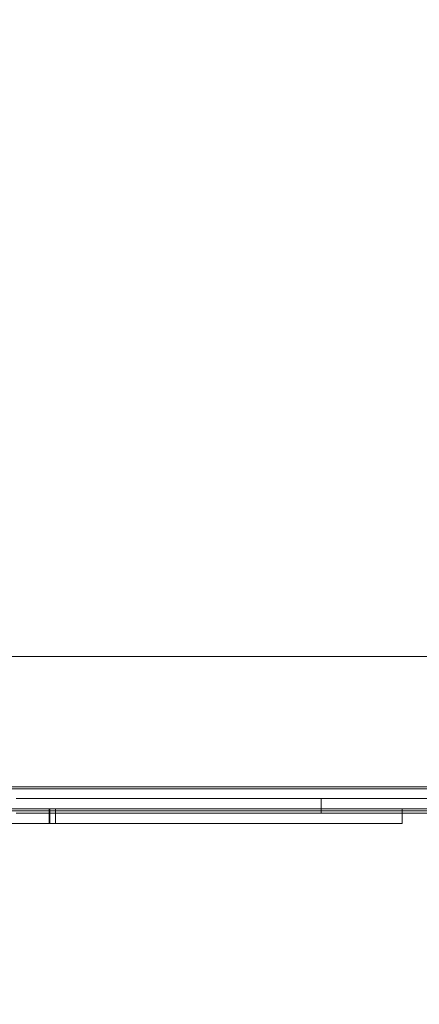
# Model space of a CAD drawing. Units: millimetres. Extents: x 23641 to 29009, y 28142 to 32484.
# Drawn here: x 25392 to 25665, y 29929 to 30601 of the extents above; entities that cross this region are included whole.
import ezdxf

# ---------------------------------------------------------------- set-up
doc = ezdxf.new("R2010")
doc.units = ezdxf.units.MM
doc.header["$MEASUREMENT"] = 0
doc.linetypes.add('Wipeout_Contour', pattern=[1000, 0, -1000])
doc.layers.add('STREFA', color=7, linetype='Continuous')
doc.layers.add('STREFA_Nr_pióra__7', color=7, linetype='Continuous', lineweight=18)
doc.layers.add('ZESTAW_Nr_pióra__7', color=7, linetype='Continuous', lineweight=18)
doc.styles.add('GENERATED_STYLE_1', font='txt')
doc.dimstyles.new('GENERATED_STYLE__1', dxfattribs={"dimtxt": 150, "dimasz": 114, "dimexe": 0.18, "dimexo": 3000, "dimgap": 0.09, "dimtad": 1, "dimtih": 1, "dimtoh": 1, "dimdec": 0, "dimlfac": 0.1, "dimzin": 0, "dimdsep": 46, "dimtxsty": 'GENERATED_STYLE_1', "dimblk": 'ARROWHEAD_5', "dimblk1": 'ARROWHEAD_5', "dimblk2": 'ARROWHEAD_5', "dimcen": 0.09, "dimclrd": 7, "dimclre": 7, "dimclrt": 7, "dimazin": 0, "dimtfac": 1, "dimtdec": 4, "dimtmove": 0, "dimatfit": 3, "dimfxl": 0, "dimtolj": 1, "dimtzin": 0, "dimarcsym": 0})
doc.dimstyles.new('GENERATED_STYLE__2', dxfattribs={"dimtxt": 150, "dimasz": 114, "dimexe": 0.18, "dimexo": 3000, "dimgap": 0.09, "dimtad": 1, "dimdec": 0, "dimlfac": 0.1, "dimzin": 0, "dimdsep": 46, "dimtxsty": 'GENERATED_STYLE_1', "dimblk": 'ARROWHEAD_5', "dimblk1": 'ARROWHEAD_5', "dimblk2": 'ARROWHEAD_5', "dimcen": 0.09, "dimclrd": 7, "dimclre": 7, "dimclrt": 7, "dimazin": 0, "dimtfac": 1, "dimtdec": 4, "dimtmove": 0, "dimatfit": 3, "dimfxl": 0, "dimtolj": 1, "dimtzin": 0, "dimarcsym": 0})

# ---------------------------------------------------------------- blocks, each defined once
blk = doc.blocks.new('*D1')
at = {"layer": 'STREFA_Nr_pióra__7', "linetype": 'Continuous'}
for points in [[(23641.24, 28254.94), (23757.12, 28223.89), (23757.12, 28285.99)], [(28506.41, 28254.94), (28390.53, 28285.99), (28390.53, 28223.89)]]:
    blk.add_hatch(color=256, dxfattribs=at).paths.add_polyline_path(points)
for p, q in [((23641.24, 28142.44), (23641.24, 28367.44)), ((28506.41, 28142.44), (28506.41, 28367.44)), ((23641.24, 28254.94), (23757.12, 28285.99)), ((23757.12, 28285.99), (23757.12, 28223.89)), ((28506.41, 28254.94), (28390.53, 28285.99)), ((28390.53, 28223.89), (28390.53, 28285.99)), ((23641.24, 28254.94), (23757.12, 28223.89)), ((23757.12, 28254.94), (28390.53, 28254.94)), ((28506.41, 28254.94), (28390.53, 28223.89))]:
    blk.add_line(p, q, dxfattribs=at)
at = {"color": 254, "linetype": 'Wipeout_Contour', "lineweight": 0, "ltscale": 154098.854474}
blk.add_wipeout([(25885.23, 28267.08), (26262.43, 28267.08), (26262.43, 28452.79), (25885.23, 28452.79)], dxfattribs=at).dxf.layer = 'STREFA'
at = {"layer": 'STREFA_Nr_pióra__7', "insert": (25903.08, 28284.94), "char_height": 150, "attachment_point": 7, "style": 'GENERATED_STYLE_1'}
blk.add_mtext('\\A1;{\\fArial|b0|i0|c238|p38;487}', dxfattribs=at)
blk = doc.blocks.new('ARROWHEAD_5')
at = {"color": 0, "linetype": 'Continuous', "lineweight": 0}
blk.add_line((0, 0), (-1, 0), dxfattribs=at)
blk.add_solid([(-1, 0.2679), (0, 0), (-1, -0.2679), (-1, 0.2679)], dxfattribs=at)
blk = doc.blocks.new('*D3')
at = {"layer": 'STREFA_Nr_pióra__7', "linetype": 'Continuous'}
for points in [[(28896.97, 32484.41), (28865.92, 32368.53), (28928.02, 32368.53)], [(28896.97, 28584.49), (28928.02, 28700.37), (28865.92, 28700.37)]]:
    blk.add_hatch(color=256, dxfattribs=at).paths.add_polyline_path(points)
for p, q in [((29009.47, 32484.41), (28784.47, 32484.41)), ((28896.97, 32484.41), (28865.92, 32368.53)), ((28896.97, 32484.41), (28928.02, 32368.53)), ((28928.02, 32368.53), (28865.92, 32368.53)), ((28896.97, 28700.37), (28896.97, 32368.53)), ((28896.97, 28584.49), (28865.92, 28700.37)), ((28865.92, 28700.37), (28928.02, 28700.37)), ((28896.97, 28584.49), (28928.02, 28700.37)), ((29009.47, 28584.49), (28784.47, 28584.49))]:
    blk.add_line(p, q, dxfattribs=at)
at = {"color": 254, "linetype": 'Wipeout_Contour', "lineweight": 0, "ltscale": 167873.813875}
blk.add_wipeout([(28884.82, 30345.85), (28884.82, 30723.05), (28699.11, 30723.05), (28699.11, 30345.85)], dxfattribs=at).dxf.layer = 'STREFA'
at = {"layer": 'STREFA_Nr_pióra__7', "insert": (28866.97, 30363.71), "char_height": 150, "attachment_point": 7, "rotation": 90, "style": 'GENERATED_STYLE_1'}
blk.add_mtext('\\A1;{\\fArial|b0|i0|c238|p38;390}', dxfattribs=at)

msp = doc.modelspace()

# ---------------------------------------------------------------- linework, layer by layer
at = {"layer": 'ZESTAW_Nr_pióra__7', "linetype": 'Continuous'}
for p, q in [((26035.49, 30166.34), (25135.49, 30166.34)), ((25225.49, 30166.34), (25945.49, 30166.34)), ((25945.49, 30077.34), (25225.49, 30077.34))]:
    msp.add_line(p, q, dxfattribs=at)
at = {"layer": 'ZESTAW_Nr_pióra__7', "linetype": 'Continuous', "flags": 128}
for points in [[(25673.51, 30077.34), (25658.88, 30077.34), (25654.79, 30077.34), (25654.56, 30077.34), (25653.3, 30077.34), (25651.57, 30077.34), (25649.43, 30077.34), (25646.95, 30077.34), (25644.19, 30077.34), (25642.71, 30077.34), (25614.45, 30077.34), (25556.33, 30077.34), (25497.81, 30077.34), (25469.23, 30077.34), (25467.25, 30077.34), (25464.47, 30077.34), (25461.94, 30077.34), (25459.76, 30077.34), (25457.98, 30077.34), (25456.65, 30077.34), (25456.24, 30077.34), (25455.38, 30077.34), (25455.01, 30077.34), (25454.07, 30077.34), (25451.48, 30077.34), (25441.57, 30077.34), (25427.25, 30077.34), (25408.94, 30077.34), (25387.21, 30077.34)], [(25671.14, 30076.09), (25664.09, 30076.09), (25656.25, 30076.09), (25652.05, 30076.09), (25613.07, 30076.09), (25552.55, 30076.09), (25491.77, 30076.09), (25462.07, 30076.09), (25456.41, 30076.09), (25448.44, 30076.09), (25441.22, 30076.09), (25434.97, 30076.09), (25429.88, 30076.09), (25426.1, 30076.09), (25424.92, 30076.09), (25423.34, 30076.09), (25422.68, 30076.09), (25422.1, 30076.09), (25420.04, 30076.09), (25412.14, 30076.09), (25400.71, 30076.09), (25386.11, 30076.09)], [(25684.7, 30069.48), (25627.38, 30069.48), (25601.64, 30069.48), (25600.59, 30069.48), (25598.85, 30069.48), (25597.98, 30069.48), (25550.05, 30069.48), (25484.87, 30069.48), (25452.96, 30069.48), (25446.24, 30069.48), (25438.31, 30069.48), (25431.14, 30069.48), (25424.95, 30069.48), (25419.92, 30069.48), (25418.07, 30069.48), (25411.98, 30069.48), (25408.44, 30069.48), (25408.16, 30069.48), (25407.45, 30069.48), (25405.86, 30069.48), (25399.38, 30069.48), (25389.79, 30069.48)], [(25597.98, 30069.48), (25597.98, 30059.48)], [(25416.79, 30062.34), (25416.55, 30062.34), (25416.01, 30062.34), (25415.18, 30062.34), (25414.08, 30062.34), (25412.49, 30062.34), (25291.83, 30062.34)], [(25671.14, 30061.09), (25664.09, 30061.09), (25656.25, 30061.09), (25652.05, 30061.09), (25613.07, 30061.09), (25552.55, 30061.09), (25491.77, 30061.09), (25462.07, 30061.09), (25456.41, 30061.09), (25448.44, 30061.09), (25441.22, 30061.09), (25434.97, 30061.09), (25429.88, 30061.09), (25426.1, 30061.09), (25424.92, 30061.09), (25423.34, 30061.09), (25422.68, 30061.09), (25422.1, 30061.09), (25420.04, 30061.09), (25412.14, 30061.09), (25400.71, 30061.09), (25386.11, 30061.09)], [(25673.51, 30062.34), (25658.88, 30062.34), (25654.79, 30062.34), (25654.56, 30062.34), (25653.3, 30062.34), (25651.57, 30062.34), (25649.43, 30062.34), (25646.95, 30062.34), (25644.19, 30062.34), (25642.71, 30062.34), (25614.45, 30062.34), (25556.33, 30062.34), (25497.81, 30062.34), (25469.23, 30062.34), (25467.25, 30062.34), (25464.47, 30062.34), (25461.94, 30062.34), (25459.76, 30062.34), (25457.98, 30062.34), (25456.65, 30062.34), (25456.24, 30062.34), (25455.38, 30062.34), (25455.01, 30062.34), (25454.07, 30062.34), (25451.48, 30062.34), (25441.57, 30062.34), (25427.25, 30062.34), (25408.94, 30062.34), (25387.21, 30062.34)], [(25684.7, 30059.48), (25627.38, 30059.48), (25601.64, 30059.48), (25600.59, 30059.48), (25598.85, 30059.48), (25597.98, 30059.48), (25550.05, 30059.48), (25484.87, 30059.48), (25452.96, 30059.48), (25446.24, 30059.48), (25438.31, 30059.48), (25431.14, 30059.48), (25424.95, 30059.48), (25419.92, 30059.48), (25418.07, 30059.48), (25411.98, 30059.48), (25408.44, 30059.48), (25408.16, 30059.48), (25407.45, 30059.48), (25405.86, 30059.48), (25399.38, 30059.48), (25389.79, 30059.48)], [(25412.49, 30062.34), (25412.49, 30052.34)], [(25412.8, 30062.34), (25412.8, 30052.34)], [(25653.29, 30062.34), (25557.03, 30062.34), (25460.36, 30062.34), (25412.8, 30062.34)], [(25416.79, 30062.34), (25416.79, 30052.34)], [(25653.29, 30062.34), (25653.29, 30052.34)], [(25416.79, 30052.34), (25416.55, 30052.34), (25416.01, 30052.34), (25415.18, 30052.34), (25414.08, 30052.34), (25412.49, 30052.34), (25291.83, 30052.34)], [(25653.29, 30052.34), (25557.03, 30052.34), (25460.36, 30052.34), (25412.8, 30052.34)]]:
    msp.add_lwpolyline(points, dxfattribs=at)

# ---------------------------------------------------------------- next in the draw order: dimensions: what is measured, and where the dimension line sits
at = {"layer": 'STREFA', "linetype": 'Continuous'}
dim = msp.add_linear_dim(base=(28506.41, 28254.94), p1=(23641.24, 30588.4), p2=(28506.41, 30518.14), dimstyle='GENERATED_STYLE__1', dxfattribs=at)
dim.commit()
dim.dimension.update_dxf_attribs({"geometry": '*D1', "text_midpoint": (26073.83, 28359.94), "dimtype": 160})

# ---------------------------------------------------------------- next in the draw order: dimensions: what is measured, and where the dimension line sits
dim = msp.add_linear_dim(base=(28896.97, 32484.41), p1=(25458.67, 28584.49), p2=(25704.6, 32484.41), angle=90, dimstyle='GENERATED_STYLE__2', dxfattribs=at)
dim.commit()
dim.dimension.update_dxf_attribs({"geometry": '*D3', "text_midpoint": (28791.97, 30534.45), "dimtype": 160, "text_rotation": 90})

doc.saveas('drawing.dxf')
